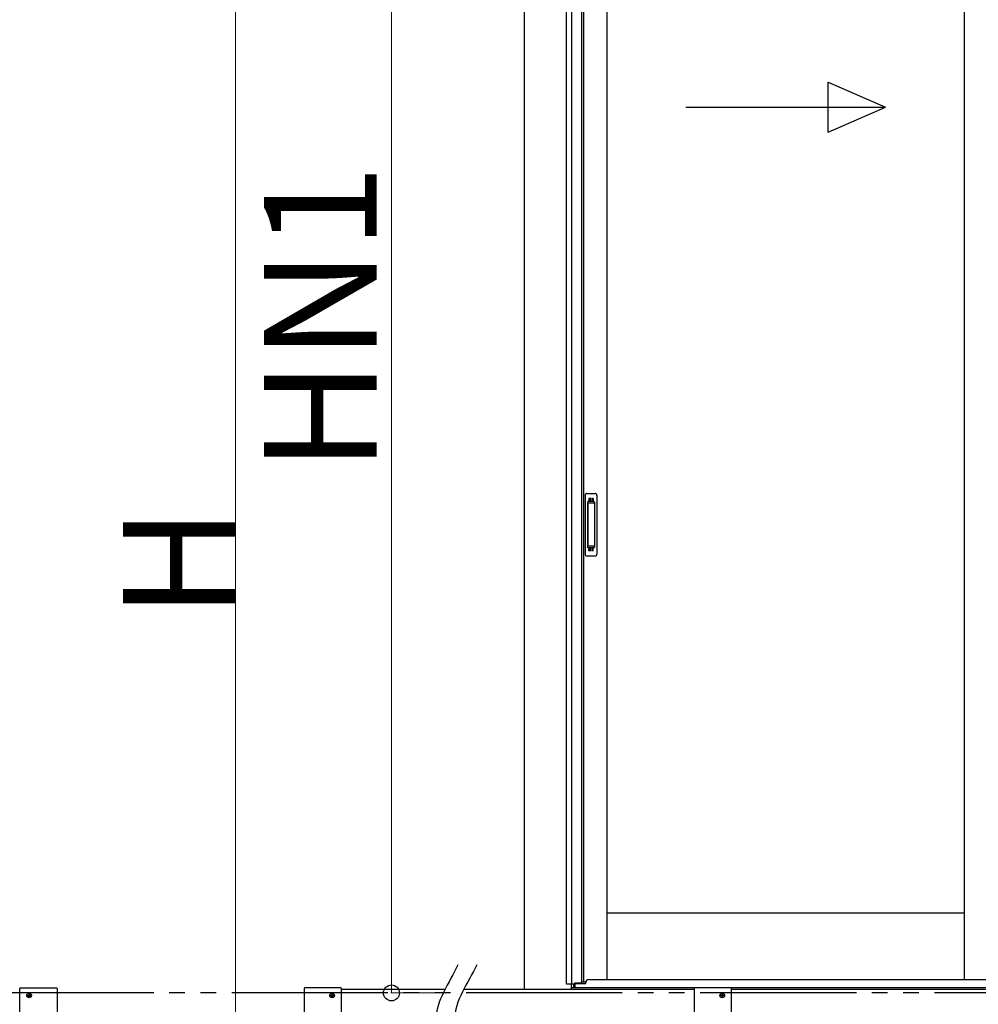
# Model space of a CAD drawing. Extents: x 0 to 15840, y 0 to 25654.
# Drawn here: x 6477 to 8012, y 19377 to 20954 of the extents above; entities that cross this region are included whole.
import ezdxf

# ---------------------------------------------------------------- set-up
doc = ezdxf.new("R2010")
doc.units = 0
doc.linetypes.add('YDIVIDE_1', pattern=[15, 10, -1, 1, -1, 1, -1])
doc.linetypes.add('YHIDDEN_1', pattern=[4, 3, -1])
doc.layers.add('YKK_A1', color=4, linetype='CONTINUOUS', lineweight=30)
doc.layers.add('YKK_D', color=6, linetype='CONTINUOUS', lineweight=13)
doc.styles.get("Standard").update_dxf_attribs({"font": 'txt', "bigfont": 'BIGFONT'})

msp = doc.modelspace()

# ---------------------------------------------------------------- linework, layer by layer
at = {"layer": 'YKK_A1'}
for p, q in [((7352, 19408.7), (7352, 21381.7)), ((7360.8, 19408.7), (7360.8, 21381.7)), ((7376, 21351.7), (7376, 19410.3)), ((7379.2, 21348.7), (7379.2, 19412.7)), ((7417, 21348.7), (7417, 19416.2)), ((7989, 21351.7), (7989, 19416.2)), ((7989, 19522.7), (7417, 19522.7)), ((7363.9, 19408.7), (7352, 19408.7)), ((7360, 19402.7), (7360, 19408.7)), ((9957, 19402.7), (7360, 19402.7)), ((7360, 19400.7), (7360, 19402.7)), ((7365, 19402.7), (7360, 19402.7)), ((9957, 19402.7), (7360, 19402.7)), ((7360, 19400.7), (7360, 19402.7)), ((7363.9, 19402.7), (7363.9, 19408.7)), ((7376, 19410.3), (7365, 19410.3)), ((7365, 19410.3), (7365, 19402.7)), ((7365.5, 19410.3), (7365.5, 19402.7)), ((7376, 19412.7), (7383.2, 19412.7))]:
    msp.add_line(p, q, dxfattribs=at)
at = {"layer": 'YKK_A1', "ltscale": 25}
for p, q in [((7284.5, 21315.5), (7284.5, 19400.7)), ((6476.7, 19279.5), (6476.7, 19401.9)), ((6477.7, 19402.9), (6535.7, 19402.9)), ((6536.7, 19401.9), (6536.7, 19279.5)), ((6932, 19401.9), (6932, 19279.5)), ((6991, 19402.9), (6933, 19402.9)), ((6992, 19279.5), (6992, 19401.9)), ((6992, 19400.7), (7157.7, 19400.7)), ((7187.7, 19400.7), (7556.5, 19400.7)), ((7556.5, 19401.9), (7556.5, 19279.5)), ((7556.5, 19400.9), (7556.5, 19401.1)), ((7615.5, 19402.9), (7557.5, 19402.9)), ((7616.5, 19279.5), (7616.5, 19401.9)), ((7616.5, 19400.9), (7616.5, 19401.1)), ((7616.5, 19400.7), (9984, 19400.7)), ((6489.7, 19391), (6489.7, 19390.3)), ((6489.7, 19391), (6490.9, 19391)), ((6489.7, 19390.3), (6490.9, 19390.3)), ((6491.4, 19392.7), (6492.1, 19392.7)), ((6491.4, 19392.7), (6491.4, 19391.5)), ((6491.4, 19389.8), (6491.4, 19388.6)), ((6491.4, 19388.6), (6492.1, 19388.6)), ((6492.1, 19392.7), (6492.1, 19391.5)), ((6492.1, 19389.8), (6492.1, 19388.6)), ((6492.6, 19391), (6493.8, 19391)), ((6492.6, 19390.3), (6493.8, 19390.3)), ((6493.8, 19391), (6493.8, 19390.3)), ((6975, 19391), (6975, 19390.3)), ((6975, 19391), (6976.2, 19391)), ((6975, 19390.3), (6976.2, 19390.3)), ((6976.7, 19392.7), (6977.4, 19392.7)), ((6976.7, 19392.7), (6976.7, 19391.5)), ((6976.7, 19389.8), (6976.7, 19388.6)), ((6976.7, 19388.6), (6977.4, 19388.6)), ((6977.4, 19392.7), (6977.4, 19391.5)), ((6977.4, 19389.8), (6977.4, 19388.6)), ((6977.9, 19391), (6979.1, 19391)), ((6977.9, 19390.3), (6979.1, 19390.3)), ((6979.1, 19391), (6979.1, 19390.3)), ((7599.5, 19391), (7599.5, 19390.3)), ((7600.7, 19391), (7599.5, 19391)), ((7600.7, 19390.3), (7599.5, 19390.3)), ((7601.9, 19392.7), (7601.2, 19392.7)), ((7601.2, 19392.7), (7601.2, 19391.5)), ((7601.2, 19389.8), (7601.2, 19388.6)), ((7601.9, 19388.6), (7601.2, 19388.6)), ((7601.9, 19392.7), (7601.9, 19391.5)), ((7601.9, 19389.8), (7601.9, 19388.6)), ((7603.6, 19391), (7602.4, 19391)), ((7603.6, 19390.3), (7602.4, 19390.3)), ((7603.6, 19391), (7603.6, 19390.3))]:
    msp.add_line(p, q, dxfattribs=at)
at = {"layer": 'YKK_A1', "linetype": 'Continuous', "ltscale": 20}
for p, q in [((7771.4, 20773.3), (7771.4, 20853.3)), ((7771.4, 20853.3), (7863, 20813.3)), ((7543, 20813.3), (7863, 20813.3)), ((7771.4, 20773.3), (7863, 20813.3))]:
    msp.add_line(p, q, dxfattribs=at)
at = {"layer": 'YKK_A1', "linetype": 'Continuous', "ltscale": 0.5}
for p, q in [((7382, 20191.7), (7382, 20097.7)), ((7385, 20194.7), (7398, 20194.7)), ((7401, 20191.7), (7401, 20097.7)), ((7385.8, 20180.7), (7385.8, 20108.7)), ((7385.9, 20181.1), (7386.1, 20179.3)), ((7386.1, 20178.3), (7386.1, 20111.1)), ((7396.2, 20181.7), (7386.8, 20181.7)), ((7395.8, 20179.3), (7387.1, 20179.3)), ((7396.8, 20179.3), (7397.1, 20181.1)), ((7396.8, 20178.3), (7396.8, 20111.1)), ((7397.2, 20180.7), (7397.2, 20108.7)), ((7385.9, 20108.2), (7386.1, 20110.1)), ((7396.2, 20107.7), (7386.8, 20107.7)), ((7395.8, 20110.1), (7387.1, 20110.1)), ((7397.1, 20108.2), (7396.8, 20110.1)), ((7385, 20094.7), (7398, 20094.7))]:
    msp.add_line(p, q, dxfattribs=at)
at = {"layer": 'YKK_A1', "linetype": 'YHIDDEN_1'}
for p, q in [((7395, 20186.7), (7388, 20186.7)), ((7388, 20186.6), (7388, 20182.2)), ((7395, 20186.6), (7395, 20182.2)), ((7395, 20184.3), (7388, 20184.3)), ((7395, 20183.8), (7388, 20183.8)), ((7388, 20102.7), (7388, 20107.2)), ((7395, 20105.6), (7388, 20105.6)), ((7395, 20105.1), (7388, 20105.1)), ((7395, 20102.7), (7388, 20102.7)), ((7395, 20102.7), (7395, 20107.2))]:
    msp.add_line(p, q, dxfattribs=at)
at = {"layer": 'YKK_A1', "ltscale": 0.5}
for p, q in [((7388, 19416.2), (9929, 19416.2)), ((7365.5, 19409.7), (7383, 19409.7)), ((9951.5, 19402.7), (7365.5, 19402.7)), ((7383, 19409.7), (7383, 19411.2))]:
    msp.add_line(p, q, dxfattribs=at)
at = {"layer": 'YKK_A1', "linetype": 'YDIVIDE_1', "ltscale": 25}
msp.add_line((14191.3, 19394.7), (658.6, 19394.7), dxfattribs=at)
at = {"layer": 'YKK_A1', "ltscale": 25}
for centre in [(6491.7, 19390.7), (6977, 19390.7), (7601.5, 19390.7)]:
    msp.add_circle(centre, 3.75, dxfattribs=at)
at = {"layer": 'YKK_A1', "linetype": 'Continuous', "ltscale": 0.5}
for centre, radius, start, end in [((7385, 20191.7), 3, 90, 180), ((7398, 20191.7), 3, 0, 90), ((7386.8, 20180.7), 1, 90, 180), ((7387.1, 20178.3), 1, 90, 180), ((7395.8, 20178.3), 1, 0, 90), ((7396.2, 20180.7), 1, 0, 90), ((7386.8, 20108.7), 1, 180, 270), ((7387.1, 20111.1), 1, 180, 270), ((7395.8, 20111.1), 1, 270, 0), ((7396.2, 20108.7), 1, 270, 0), ((7385, 20097.7), 3, 180, 270), ((7398, 20097.7), 3, 270, 0)]:
    msp.add_arc(centre, radius, start, end, dxfattribs=at)
at = {"layer": 'YKK_A1', "ltscale": 0.5}
msp.add_arc((7388, 19411.2), 5, 90, 180, dxfattribs=at)
at = {"layer": 'YKK_A1', "ltscale": 25}
for centre, radius, start, end in [((6477.7, 19401.9), 1, 90, 180), ((6535.7, 19401.9), 1, 0, 90), ((6933, 19401.9), 1, 90, 180), ((6991, 19401.9), 1, 0, 90), ((7557.5, 19401.9), 1, 90, 180), ((7615.5, 19401.9), 1, 0, 90), ((6490.9, 19391.5), 0.5, 270, 0), ((6490.9, 19389.8), 0.5, 0, 90), ((6492.6, 19391.5), 0.5, 180, 270), ((6492.6, 19389.8), 0.5, 90, 180), ((6976.2, 19391.5), 0.5, 270, 0), ((6976.2, 19389.8), 0.5, 0, 90), ((6977.9, 19391.5), 0.5, 180, 270), ((6977.9, 19389.8), 0.5, 90, 180), ((7600.7, 19391.5), 0.5, 270, 0), ((7600.7, 19389.8), 0.5, 0, 90), ((7602.4, 19391.5), 0.5, 180, 270), ((7602.4, 19389.8), 0.5, 90, 180)]:
    msp.add_arc(centre, radius, start, end, dxfattribs=at)
at = {"layer": 'YKK_A1'}
for points in [[(7178.4, 19439.9), (7165.1, 19411.2), (7115.4, 19346.2), (7207.1, 19248.9), (7153.6, 19185.9), (7149.2, 19155.7)], [(7208.4, 19439.9), (7195.1, 19411.2), (7145.4, 19346.2), (7237.1, 19248.9), (7183.6, 19185.9), (7179.2, 19155.7)]]:
    msp.add_open_spline(points, degree=3, knots=[0, 0, 0, 0, 94.879476, 209.444152, 301.080934, 301.080934, 301.080934, 301.080934], dxfattribs=at)
at = {"layer": 'YKK_D'}
for p, q in [((7072, 21389.7), (7072, 19394.7)), ((6822, 18844.6), (6822, 21239.7)), ((7153.8, 19394.7), (7071, 19394.7))]:
    msp.add_line(p, q, dxfattribs=at)
at = {"layer": 'YKK_D', "linetype": 'ByBlock', "lineweight": -2}
msp.add_circle((7072, 19394.7), 12.8, dxfattribs=at)

# ---------------------------------------------------------------- texts
at = {"layer": 'YKK_D'}
for s, p in [('HN1', (7048, 20229)), ('H', (6822, 19994.1))]:
    msp.add_text(s, height=180, rotation=90, dxfattribs=at).set_placement(p)

doc.saveas('drawing.dxf')
